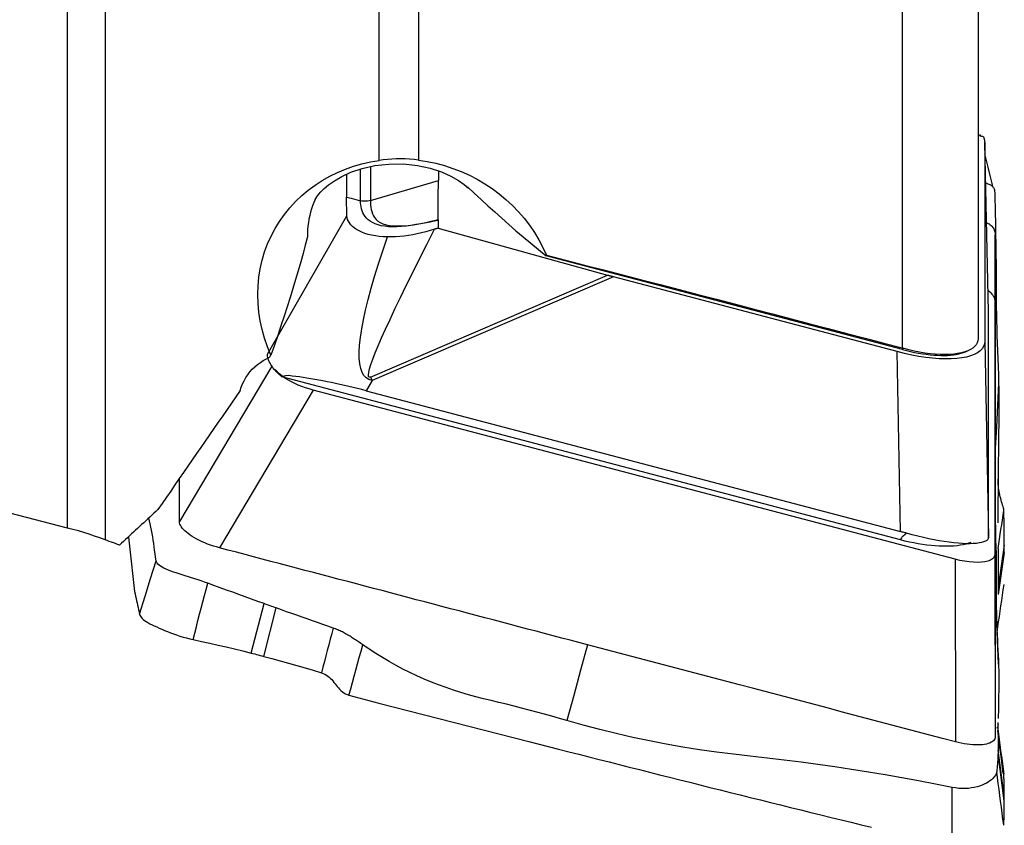
# Model space of a CAD drawing. Extents: x -67 to 81, y -50 to 71.
# Drawn here: x 50 to 65, y -20 to -8 of the extents above; entities that cross this region are included whole.
import ezdxf

# ---------------------------------------------------------------- set-up
doc = ezdxf.new("R2010")
doc.units = 0
doc.header["$MEASUREMENT"] = 0
doc.layers.add('1', color=4, linetype='CONTINUOUS')

msp = doc.modelspace()

# ---------------------------------------------------------------- linework, layer by layer
at = {"layer": '1'}
for p, q in [((50.705963, -15.716578), (50.705963, 1.625241)), ((64.602102, 1.066228), (64.602102, -12.82175)), ((51.281595, 0.99634), (51.281595, -15.897213)), ((55.459289, -10.10566), (55.459289, 0.976989)), ((56.061911, 0.860775), (56.061911, -10.100665)), ((63.440489, 0.27877), (63.440489, -12.969151)), ((64.701939, -9.840737), (64.701939, -12.865745)), ((64.761158, -12.416598), (64.701939, -9.840737)), ((55.328089, -10.202874), (55.328089, -10.719184)), ((54.964593, -10.318532), (54.964593, -10.665405)), ((55.177384, -10.721494), (55.177384, -10.239445)), ((56.364805, -10.267031), (56.364805, -10.411224)), ((53.756139, -13.062804), (54.96967, -10.952135)), ((56.363094, -11.140523), (58.94599, -11.859643)), ((64.859883, -13.002279), (64.862993, -11.242329)), ((63.448015, -12.994632), (58.01052, -11.561383)), ((55.329786, -13.412113), (58.94599, -11.859643)), ((59.035152, -11.883803), (55.352869, -13.464641)), ((63.365464, -13.025214), (59.035152, -11.883803)), ((64.858292, -12.251172), (64.858292, -16.113765)), ((64.858292, -12.251172), (64.862993, -14.471171)), ((64.761158, -15.712452), (64.761158, -12.416598)), ((64.701939, -12.865745), (64.760037, -15.860193)), ((63.41874, -15.77107), (63.365464, -13.025214)), ((63.458878, -12.974384), (63.448015, -12.994632)), ((64.41094, -13.026865), (64.439348, -13.014528)), ((53.823749, -13.245625), (52.415171, -15.618153)), ((63.415705, -15.897859), (53.978663, -13.410385)), ((55.352869, -13.464641), (55.26281, -13.621279)), ((54.453598, -13.611411), (53.024273, -16.018885)), ((64.249191, -16.193395), (54.453598, -13.611411)), ((55.26281, -13.621279), (63.41874, -15.77107)), ((64.627156, -15.939247), (64.632625, -15.939761)), ((65.000903, -15.979558), (64.907855, -16.607566)), ((64.249191, -16.193395), (64.253892, -18.978858)), ((64.858292, -16.113765), (64.862993, -18.899229)), ((65.000902, -16.091273), (64.90577, -16.733346)), ((53.507748, -17.624534), (53.70456, -16.870129)), ((53.700093, -17.675246), (53.892594, -16.937367)), ((65.000902, -19.881297), (64.90577, -19.165059)), ((65.000903, -19.805463), (64.907855, -19.104914))]:
    msp.add_line(p, q, dxfattribs=at)
for points in [[(64.682971, -9.746968, 0), (64.671418, -9.743943, 0), (64.659865, -9.740917, 0), (64.648313, -9.737889, 0), (64.63676, -9.734861, 0), (64.625207, -9.731832, 0), (64.613655, -9.728801, 0), (64.602102, -9.72577, 0)], [(64.639022, -9.735436, 0), (64.637877, -9.730795, 0), (64.636733, -9.726154, 0), (64.635589, -9.721513, 0), (64.634444, -9.716872, 0), (64.6333, -9.712231, 0)], [(64.682971, -9.746968, 0), (64.684911, -9.752087, 0), (64.686747, -9.757187, 0), (64.688479, -9.762269, 0), (64.690107, -9.767331, 0), (64.69163, -9.772374, 0), (64.693048, -9.777398, 0), (64.694362, -9.782401, 0), (64.695571, -9.787384, 0), (64.696676, -9.792346, 0), (64.697675, -9.797287, 0), (64.69857, -9.802206, 0), (64.699359, -9.807103, 0), (64.700043, -9.811978, 0), (64.700622, -9.81683, 0), (64.701096, -9.821659, 0), (64.701465, -9.826464, 0), (64.701728, -9.831246, 0), (64.701886, -9.836004, 0), (64.701939, -9.840737, 0)], [(64.832526, -10.519607, 0), (64.807159, -10.416876, 0), (64.781796, -10.31414, 0), (64.756437, -10.211397, 0), (64.731081, -10.108648, 0), (64.705728, -10.005894, 0)], [(53.809831, -13.07787, 0), (53.757718, -12.949429, 0), (53.713449, -12.819743, 0), (53.677007, -12.688823, 0), (53.64838, -12.556684, 0), (53.627655, -12.423303, 0), (53.615037, -12.288693, 0), (53.610771, -12.153921, 0), (53.614884, -12.02064, 0), (53.627272, -11.889034, 0), (53.647959, -11.759033, 0), (53.676996, -11.630653, 0), (53.714422, -11.504102, 0), (53.759886, -11.380751, 0), (53.812858, -11.261793, 0), (53.873251, -11.14706, 0), (53.941008, -11.036529, 0), (54.016161, -10.930239, 0), (54.098347, -10.828788, 0), (54.18652, -10.733298, 0), (54.280208, -10.644001, 0), (54.379412, -10.560749, 0), (54.484087, -10.483515, 0), (54.594096, -10.412349, 0), (54.708432, -10.347853, 0), (54.826043, -10.290431, 0), (54.946832, -10.239919, 0), (55.070762, -10.196183, 0), (55.1978, -10.159174, 0), (55.327707, -10.128941, 0), (55.459289, -10.10566, 0)], [(54.48709, -10.704551, 0), (54.495153, -10.686496, 0), (54.512066, -10.660479, 0), (54.537193, -10.626486, 0), (54.57288, -10.584566, 0), (54.622707, -10.534889, 0), (54.690076, -10.478269, 0), (54.778416, -10.416171, 0), (54.891379, -10.351226, 0), (55.031746, -10.28747, 0), (55.200539, -10.230305, 0), (55.395449, -10.18629, 0), (55.609379, -10.161786, 0), (55.830653, -10.160916, 0), (56.045521, -10.183823, 0), (56.24207, -10.226633, 0), (56.412847, -10.283055, 0), (56.555202, -10.346512, 0), (56.670226, -10.411713, 0), (56.759739, -10.473587, 0), (56.824668, -10.529621, 0)], [(56.061911, -10.100665, 0), (55.994337, -10.092832, 0), (55.926132, -10.087104, 0), (55.857749, -10.083498, 0), (55.789641, -10.082032, 0), (55.722214, -10.082713, 0), (55.655476, -10.085461, 0), (55.589404, -10.090228, 0), (55.524006, -10.096974, 0), (55.459289, -10.10566, 0)], [(56.061911, -10.100665, 0), (56.19647, -10.12206, 0), (56.329027, -10.15037, 0), (56.459583, -10.185592, 0), (56.588135, -10.227719, 0), (56.714678, -10.276751, 0), (56.838738, -10.33262, 0), (56.959119, -10.394779, 0), (57.075021, -10.46276, 0), (57.186649, -10.536573, 0), (57.294033, -10.616223, 0), (57.397153, -10.701771, 0), (57.495682, -10.79309, 0), (57.588697, -10.889394, 0), (57.675767, -10.990215, 0), (57.756957, -11.095628, 0), (57.832031, -11.205369, 0), (57.900328, -11.318473, 0), (57.961573, -11.434353, 0), (58.015812, -11.552947, 0)], [(55.328089, -10.719184, 0), (55.673661, -10.616531, 0), (56.019233, -10.513878, 0), (56.364805, -10.411224, 0)], [(56.362558, -11.013936, 0), (56.362667, -10.976258, 0), (56.362801, -10.938587, 0), (56.36296, -10.900922, 0), (56.363141, -10.863263, 0), (56.363338, -10.825609, 0), (56.363547, -10.787957, 0), (56.363759, -10.750307, 0), (56.363966, -10.712655, 0), (56.36416, -10.675, 0), (56.364333, -10.637339, 0), (56.364478, -10.599671, 0), (56.364597, -10.561996, 0), (56.364689, -10.524313, 0), (56.364754, -10.486624, 0), (56.364792, -10.448928, 0), (56.364805, -10.411224, 0)], [(56.807202, -10.51166, 0), (56.91276, -10.606938, 0), (57.017145, -10.702197, 0), (57.121409, -10.797454, 0), (57.226312, -10.892721, 0), (57.332293, -10.988006, 0), (57.439825, -11.083347, 0), (57.549416, -11.178887, 0), (57.661199, -11.274561, 0), (57.775256, -11.370269, 0), (57.891669, -11.465909, 0), (58.01052, -11.561383, 0)], [(64.72191, -10.456276, 0), (64.737183, -10.459769, 0), (64.751615, -10.46386, 0), (64.765181, -10.468576, 0), (64.777855, -10.473942, 0), (64.789614, -10.479985, 0), (64.800439, -10.486727, 0), (64.810312, -10.494185, 0), (64.819218, -10.502369, 0), (64.827143, -10.511276, 0), (64.834074, -10.520899, 0), (64.840008, -10.531228, 0), (64.844935, -10.542256, 0), (64.848859, -10.553962, 0), (64.851812, -10.566304, 0), (64.853672, -10.579344, 0), (64.854667, -10.592929, 0)], [(54.964593, -10.665405, 0), (55.035523, -10.684101, 0), (55.106453, -10.702798, 0), (55.177384, -10.721494, 0)], [(54.96967, -10.952135, 0), (54.968202, -10.912378, 0), (54.967016, -10.872165, 0), (54.96609, -10.831527, 0), (54.965405, -10.7905, 0), (54.96494, -10.749115, 0), (54.964676, -10.707405, 0), (54.964593, -10.665405, 0)], [(64.854667, -10.59293, 0), (64.858292, -10.705523, 0), (64.861297, -10.817269, 0), (64.863284, -10.927731, 0), (64.864296, -11.037105, 0), (64.865368, -11.145151, 0), (64.867681, -11.251536, 0), (64.870443, -11.356464, 0), (64.872598, -11.460205, 0), (64.874179, -11.562729, 0), (64.875331, -11.663985, 0), (64.876116, -11.763982, 0), (64.876576, -11.86273, 0), (64.876742, -11.960112, 0), (64.876653, -12.055999, 0), (64.87661, -12.151649, 0), (64.877137, -12.249632, 0), (64.878326, -12.350527, 0), (64.880094, -12.45407, 0), (64.882419, -12.560302, 0), (64.885285, -12.669266, 0), (64.888665, -12.780942, 0), (64.892515, -12.895303, 0), (64.896837, -13.012335, 0), (64.9016, -13.132081, 0), (64.906124, -13.254679, 0), (64.909983, -13.379973, 0), (64.913258, -13.508004, 0)], [(54.487241, -10.703137, 0), (54.466042, -10.750323, 0), (54.446833, -10.798693, 0), (54.429681, -10.84806, 0), (54.414605, -10.898338, 0), (54.401557, -10.949604, 0), (54.390542, -11.001858, 0), (54.381568, -11.0551, 0), (54.374666, -11.109204, 0), (54.369866, -11.16388, 0), (54.367151, -11.218909, 0), (54.366505, -11.274072, 0)], [(55.328089, -10.719184, 0), (55.307032, -10.724529, 0), (55.285562, -10.728207, 0), (55.263834, -10.730214, 0), (55.241999, -10.730549, 0), (55.22021, -10.729209, 0), (55.198621, -10.726191, 0), (55.177384, -10.721494, 0)], [(56.327774, -11.022434, 0), (56.249827, -11.040722, 0), (56.172345, -11.057806, 0), (56.095743, -11.073347, 0), (56.02007, -11.087169, 0), (55.945443, -11.099028, 0), (55.872024, -11.108642, 0), (55.800691, -11.115642, 0), (55.732121, -11.119729, 0), (55.666473, -11.120675, 0), (55.60441, -11.11829, 0), (55.546822, -11.112523, 0), (55.493646, -11.10338, 0), (55.444825, -11.090905, 0), (55.400383, -11.075169, 0), (55.360694, -11.056512, 0), (55.325697, -11.035307, 0), (55.295249, -11.011909, 0), (55.269208, -10.986794, 0), (55.247239, -10.960303, 0), (55.228944, -10.932679, 0), (55.213933, -10.904151, 0), (55.201897, -10.874879, 0), (55.192555, -10.844988, 0), (55.185632, -10.814601, 0), (55.180921, -10.783808, 0), (55.178236, -10.752728, 0), (55.177384, -10.721494, 0)], [(55.328089, -10.719184, 0), (55.328701, -10.754224, 0), (55.330742, -10.788796, 0), (55.334518, -10.822777, 0), (55.340336, -10.856042, 0), (55.348503, -10.888469, 0), (55.35933, -10.919931, 0), (55.373336, -10.950254, 0), (55.391287, -10.979174, 0), (55.413955, -11.006407, 0), (55.442121, -11.031426, 0), (55.476557, -11.053657, 0), (55.517918, -11.072517, 0), (55.566132, -11.087366, 0), (55.621375, -11.097999, 0), (55.683878, -11.10427, 0), (55.752534, -11.106124, 0), (55.825773, -11.103774, 0), (55.903241, -11.097579, 0), (55.98431, -11.087899, 0), (56.067983, -11.075157, 0), (56.15344, -11.059763, 0), (56.24024, -11.042048, 0), (56.327774, -11.022434, 0)], [(55.588078, -11.274917, 0), (55.524764, -11.272243, 0), (55.463172, -11.267123, 0), (55.403666, -11.259439, 0), (55.347068, -11.249211, 0), (55.293886, -11.236502, 0), (55.244125, -11.221326, 0), (55.197916, -11.203762, 0), (55.155405, -11.183894, 0), (55.116839, -11.161878, 0), (55.082867, -11.138293, 0), (55.05349, -11.113431, 0), (55.028594, -11.087515, 0), (55.008072, -11.060769, 0), (54.991934, -11.033501, 0), (54.980217, -11.006147, 0), (54.972836, -10.978987, 0), (54.96967, -10.952135, 0)], [(56.327774, -11.022434, 0), (56.331251, -11.021588, 0), (56.334727, -11.020744, 0), (56.338204, -11.0199, 0), (56.341681, -11.019055, 0), (56.345158, -11.018208, 0), (56.348636, -11.017359, 0), (56.352116, -11.016506, 0), (56.355596, -11.015651, 0), (56.359076, -11.014794, 0), (56.362558, -11.013936, 0)], [(56.362559, -11.014189, 0), (56.359076, -11.015025, 0), (56.355594, -11.015859, 0), (56.352113, -11.01669, 0), (56.348633, -11.017518, 0), (56.345155, -11.018341, 0), (56.341678, -11.019162, 0), (56.338202, -11.01998, 0), (56.334726, -11.020797, 0), (56.33125, -11.021615, 0), (56.327774, -11.022434, 0)], [(56.362558, -11.013936, 0), (56.362558, -11.013972, 0), (56.362558, -11.014008, 0), (56.362558, -11.014044, 0), (56.362558, -11.01408, 0), (56.362558, -11.014117, 0), (56.362558, -11.014153, 0), (56.362559, -11.014189, 0)], [(56.362559, -11.014189, 0), (56.362716, -11.032258, 0), (56.362859, -11.050324, 0), (56.362979, -11.068383, 0), (56.36307, -11.086434, 0), (56.363124, -11.104476, 0), (56.363135, -11.122507, 0), (56.363094, -11.140523, 0)], [(64.738685, -11.057569, 0), (64.755281, -11.066952, 0), (64.770798, -11.077021, 0), (64.785202, -11.087756, 0), (64.798457, -11.099135, 0), (64.810532, -11.111137, 0), (64.821406, -11.123732, 0), (64.83106, -11.136892, 0), (64.839475, -11.150588, 0), (64.846631, -11.164789, 0), (64.852511, -11.179468, 0), (64.857094, -11.194595, 0), (64.860371, -11.210138, 0), (64.862335, -11.226061, 0), (64.863, -11.242328, 0)], [(55.329786, -13.412113, 0), (55.31076, -13.414973, 0), (55.299732, -13.403791, 0), (55.296719, -13.378583, 0), (55.301724, -13.339385, 0), (55.314741, -13.286254, 0), (55.335751, -13.219266, 0), (55.364723, -13.138519, 0), (55.401616, -13.044129, 0), (55.446377, -12.936232, 0), (55.498939, -12.814984, 0), (55.559229, -12.68056, 0), (55.627158, -12.533155, 0), (55.702629, -12.372981, 0), (55.785533, -12.200269, 0), (55.875749, -12.01527, 0), (55.973148, -11.818249, 0), (56.077589, -11.609492, 0), (56.188921, -11.389301, 0), (56.306983, -11.157992, 0)], [(56.306983, -11.157992, 0), (56.24045, -11.177743, 0), (56.173993, -11.195926, 0), (56.107618, -11.212469, 0), (56.041333, -11.227302, 0), (55.975144, -11.240352, 0), (55.909023, -11.251547, 0), (55.84295, -11.260777, 0), (55.777355, -11.26787, 0), (55.712779, -11.272663, 0), (55.649647, -11.275045, 0), (55.588078, -11.274917, 0)], [(56.363094, -11.140523, 0), (56.355084, -11.143039, 0), (56.347072, -11.145547, 0), (56.339058, -11.14805, 0), (56.331043, -11.150545, 0), (56.323025, -11.153034, 0), (56.315005, -11.155517, 0), (56.306983, -11.157992, 0)], [(64.863, -11.242328, 0), (64.863006, -11.354766, 0), (64.862981, -11.467213, 0), (64.862973, -11.579655, 0), (64.862978, -11.692094, 0), (64.862989, -11.804532, 0), (64.862998, -11.91697, 0), (64.863004, -12.029409, 0), (64.863007, -12.141849, 0), (64.863006, -12.254289, 0), (64.863004, -12.36673, 0), (64.863001, -12.479171, 0), (64.862997, -12.591612, 0), (64.862994, -12.704054, 0), (64.862991, -12.816495, 0), (64.86299, -12.928935, 0), (64.862989, -13.041376, 0), (64.862989, -13.153816, 0), (64.862989, -13.266256, 0), (64.86299, -13.378697, 0), (64.86299, -13.491137, 0), (64.862991, -13.603577, 0), (64.862992, -13.716017, 0), (64.862993, -13.828457, 0), (64.862993, -13.940898, 0), (64.862993, -14.053338, 0), (64.862993, -14.165778, 0), (64.862993, -14.278219, 0), (64.862993, -14.390659, 0), (64.862993, -14.503099, 0)], [(50.705963, -15.716578, 0), (49.826948, -15.489286, 0), (48.947676, -15.261284, 0), (48.068189, -15.032581, 0), (47.188526, -14.803189, 0), (46.308728, -14.573116, 0), (45.428836, -14.342375, 0), (44.548889, -14.110976, 0), (43.668929, -13.878929, 0), (42.788995, -13.646245, 0), (41.909128, -13.412935, 0), (41.029369, -13.179009, 0), (40.149757, -12.944478, 0), (39.270333, -12.709353, 0), (38.391138, -12.473644, 0), (37.512211, -12.237363, 0), (36.633594, -12.000521, 0), (35.755326, -11.763127, 0), (34.877448, -11.525194, 0), (34, -11.286731, 0)], [(54.366505, -11.274072, 0), (54.334483, -11.399052, 0), (54.300322, -11.526771, 0), (54.264214, -11.656983, 0), (54.226327, -11.789472, 0), (54.186723, -11.924161, 0), (54.145435, -12.061004, 0), (54.102497, -12.199959, 0), (54.057908, -12.341029, 0), (54.011649, -12.484237, 0), (53.963701, -12.629607, 0), (53.914058, -12.777105, 0), (53.862754, -12.926581, 0), (53.809831, -13.07787, 0)], [(55.352869, -13.464641, 0), (55.305225, -13.451448, 0), (55.264153, -13.426434, 0), (55.229703, -13.38963, 0), (55.201915, -13.341079, 0), (55.180823, -13.280839, 0), (55.166452, -13.208982, 0), (55.158819, -13.125593, 0), (55.157933, -13.030772, 0), (55.163796, -12.924632, 0), (55.176399, -12.807298, 0), (55.195729, -12.678911, 0), (55.221761, -12.539624, 0), (55.254466, -12.389602, 0), (55.293804, -12.229024, 0), (55.339728, -12.058082, 0), (55.392184, -11.876979, 0), (55.451109, -11.68593, 0), (55.516433, -11.485163, 0), (55.588078, -11.274917, 0)], [(58.015812, -11.552947, 0), (58.015058, -11.554153, 0), (58.014302, -11.555358, 0), (58.013547, -11.556563, 0), (58.012791, -11.557768, 0), (58.012034, -11.558973, 0), (58.011277, -11.560178, 0), (58.01052, -11.561383, 0)], [(58.015812, -11.552947, 0), (58.306455, -11.628003, 0), (58.596534, -11.703002, 0), (58.886048, -11.777945, 0), (59.174996, -11.852832, 0), (59.463376, -11.927662, 0), (59.751188, -12.002435, 0), (60.03843, -12.07715, 0), (60.325101, -12.151808, 0), (60.6112, -12.226408, 0), (60.896726, -12.300949, 0), (61.181678, -12.375432, 0), (61.466055, -12.449856, 0), (61.749855, -12.524221, 0), (62.033078, -12.598527, 0), (62.315722, -12.672772, 0), (62.597786, -12.746958, 0), (62.879269, -12.821083, 0), (63.160171, -12.895148, 0), (63.440489, -12.969151, 0)], [(59.035152, -11.883803, 0), (59.030439, -11.882559, 0), (59.025728, -11.881311, 0), (59.021019, -11.880061, 0), (59.016311, -11.878808, 0), (59.011607, -11.877551, 0), (59.006904, -11.876291, 0), (59.002203, -11.875029, 0), (58.997505, -11.873763, 0), (58.992809, -11.872494, 0), (58.988116, -11.871223, 0), (58.983425, -11.869948, 0), (58.978737, -11.86867, 0), (58.974051, -11.867389, 0), (58.969367, -11.866106, 0), (58.964687, -11.864819, 0), (58.960008, -11.863529, 0), (58.955333, -11.862237, 0), (58.95066, -11.860941, 0), (58.94599, -11.859643, 0)], [(64.754515, -12.089743, 0), (64.775809, -12.108764, 0), (64.794833, -12.127712, 0), (64.81149, -12.146507, 0), (64.825681, -12.16504, 0), (64.837351, -12.183212, 0), (64.846473, -12.200967, 0), (64.853022, -12.21825, 0), (64.85697, -12.235004, 0), (64.858292, -12.251172, 0)], [(64.701939, -12.865745, 0), (64.697436, -12.907498, 0), (64.683955, -12.946436, 0), (64.661584, -12.982308, 0), (64.630464, -13.014885, 0), (64.590795, -13.04396, 0), (64.542832, -13.069346, 0), (64.486879, -13.09088, 0), (64.423297, -13.108425, 0), (64.35249, -13.121869, 0), (64.274913, -13.131126, 0), (64.19106, -13.136136, 0), (64.10147, -13.136867, 0), (64.006715, -13.133315, 0), (63.9074, -13.125503, 0), (63.804162, -13.11348, 0), (63.69766, -13.097324, 0), (63.588576, -13.077137, 0), (63.477607, -13.053049, 0), (63.365464, -13.025214, 0)], [(64.602067, -12.825294, 0), (64.598152, -12.858479, 0), (64.587819, -12.889662, 0), (64.571119, -12.918874, 0), (64.548016, -12.946071, 0), (64.518811, -12.970932, 0), (64.483854, -12.993176, 0), (64.443258, -13.012811, 0), (64.397023, -13.029816, 0), (64.345413, -13.044038, 0), (64.289048, -13.055312, 0), (64.228459, -13.063543, 0), (64.163642, -13.068733, 0), (64.094745, -13.070821, 0), (64.022458, -13.069749, 0), (63.94768, -13.065523, 0), (63.870473, -13.058154, 0), (63.790749, -13.047587, 0), (63.709112, -13.033856, 0), (63.626369, -13.017047, 0), (63.542946, -12.997231, 0), (63.458878, -12.974384, 0)], [(64.602102, -12.82175, 0), (64.602102, -12.822254, 0), (64.6021, -12.822759, 0), (64.602096, -12.823264, 0), (64.602091, -12.823771, 0), (64.602084, -12.824278, 0), (64.602076, -12.824785, 0), (64.602067, -12.825294, 0)], [(53.978663, -13.410385, 0), (53.956422, -13.391086, 0), (53.935265, -13.371802, 0), (53.915212, -13.352548, 0), (53.896281, -13.333343, 0), (53.878489, -13.314205, 0), (53.861852, -13.29515, 0), (53.846386, -13.276196, 0), (53.832105, -13.257361, 0), (53.819021, -13.238662, 0), (53.807147, -13.220115, 0), (53.796494, -13.201738, 0), (53.787071, -13.183547, 0), (53.778887, -13.16556, 0), (53.77195, -13.147792, 0), (53.766265, -13.130259, 0), (53.761838, -13.112979, 0), (53.758673, -13.095965, 0), (53.756773, -13.079235, 0), (53.756139, -13.062804, 0)], [(63.458878, -12.974384, 0), (63.456254, -12.973628, 0), (63.453629, -12.972875, 0), (63.451003, -12.972124, 0), (63.448376, -12.971377, 0), (63.445748, -12.970632, 0), (63.443119, -12.96989, 0), (63.440489, -12.969151, 0)], [(63.448015, -12.994632, 0), (63.509482, -13.010159, 0), (63.570759, -13.024291, 0), (63.631656, -13.036983, 0), (63.691986, -13.048196, 0), (63.751562, -13.057896, 0), (63.810199, -13.066051, 0), (63.867717, -13.072638, 0), (63.923937, -13.077636, 0), (63.978687, -13.081029, 0), (64.031796, -13.082807, 0), (64.0831, -13.082964, 0), (64.132442, -13.081501, 0), (64.179668, -13.07842, 0), (64.224632, -13.073733, 0), (64.267196, -13.067453, 0), (64.307227, -13.0596, 0), (64.344603, -13.050198, 0), (64.379208, -13.039276, 0), (64.410934, -13.026868, 0)], [(53.339826, -13.617471, 0), (53.35684, -13.566259, 0), (53.377201, -13.51647, 0), (53.400924, -13.468114, 0), (53.42793, -13.421382, 0), (53.457918, -13.376786, 0), (53.490726, -13.334468, 0), (53.526244, -13.294507, 0), (53.564538, -13.256815, 0), (53.605413, -13.221568, 0), (53.648617, -13.18899, 0), (53.693777, -13.159305, 0), (53.740771, -13.13253, 0), (53.789574, -13.108632, 0)], [(53.789574, -13.108632, 0), (53.793625, -13.102481, 0), (53.797676, -13.09633, 0), (53.801728, -13.090177, 0), (53.805779, -13.084024, 0), (53.809831, -13.07787, 0)], [(54.453598, -13.611411, 0), (54.39544, -13.594977, 0), (54.337885, -13.576524, 0), (54.281423, -13.556225, 0), (54.226545, -13.534252, 0), (54.173732, -13.510779, 0), (54.123443, -13.486023, 0), (54.076135, -13.460223, 0), (54.032265, -13.433619, 0), (53.99227, -13.406451, 0), (53.956477, -13.378957, 0), (53.925179, -13.351384, 0), (53.898671, -13.323977, 0), (53.877249, -13.297011, 0)], [(55.26281, -13.621279, 0), (55.196091, -13.603947, 0), (55.129482, -13.587147, 0), (55.062981, -13.570869, 0), (54.996587, -13.555102, 0), (54.930297, -13.539836, 0), (54.864055, -13.525053, 0), (54.797925, -13.510768, 0), (54.732274, -13.497061, 0), (54.667547, -13.484017, 0), (54.60387, -13.471652, 0), (54.54122, -13.459953, 0), (54.479585, -13.44891, 0), (54.41896, -13.438521, 0), (54.359311, -13.42878, 0), (54.300805, -13.419716, 0), (54.243805, -13.411384, 0), (54.188463, -13.403821, 0), (54.134768, -13.396971, 0), (54.082558, -13.391627, 0), (54.030408, -13.394718, 0), (53.978663, -13.410385, 0)], [(55.329786, -13.412113, 0), (55.331004, -13.414894, 0), (55.332221, -13.417673, 0), (55.333439, -13.42045, 0), (55.334656, -13.423225, 0), (55.335872, -13.425999, 0), (55.337088, -13.428771, 0), (55.338305, -13.431542, 0), (55.33952, -13.43431, 0), (55.340736, -13.437077, 0), (55.341951, -13.439842, 0), (55.343165, -13.442605, 0), (55.34438, -13.445366, 0), (55.345594, -13.448126, 0), (55.346807, -13.450883, 0), (55.348021, -13.453639, 0), (55.349233, -13.456393, 0), (55.350446, -13.459144, 0), (55.351658, -13.461894, 0), (55.352869, -13.464641, 0)], [(64.913258, -13.508004, 0), (64.896503, -13.839702, 0), (64.879748, -14.171401, 0), (64.862993, -14.503099, 0)], [(64.913258, -13.508004, 0), (64.914938, -13.59275, 0), (64.916202, -13.676895, 0), (64.916928, -13.760212, 0), (64.917235, -13.84277, 0), (64.917151, -13.924506, 0), (64.916718, -14.00541, 0), (64.915987, -14.085449, 0), (64.914999, -14.164514, 0), (64.913852, -14.243041, 0), (64.912745, -14.322896, 0), (64.911831, -14.406123, 0), (64.911044, -14.49256, 0), (64.91033, -14.582136, 0), (64.909644, -14.674797, 0), (64.908947, -14.770495, 0), (64.908209, -14.869174, 0), (64.90741, -14.970756, 0), (64.906541, -15.075178, 0), (64.905609, -15.182364, 0), (64.904627, -15.292129, 0), (64.903633, -15.404456, 0), (64.902702, -15.519566, 0), (64.901829, -15.636474, 0)], [(53.339826, -13.617471, 0), (53.273258, -13.714697, 0), (53.206736, -13.811752, 0), (53.14026, -13.908634, 0), (53.07383, -14.005342, 0), (53.007447, -14.101876, 0), (52.941112, -14.198235, 0), (52.874826, -14.294418, 0), (52.808588, -14.390425, 0), (52.7424, -14.486253, 0), (52.676262, -14.581904, 0), (52.610174, -14.677376, 0), (52.544137, -14.772667, 0), (52.478152, -14.867778, 0), (52.412219, -14.962707, 0), (52.346339, -15.057454, 0), (52.280512, -15.152018, 0), (52.214739, -15.246398, 0), (52.149021, -15.340593, 0), (52.083357, -15.434603, 0)], [(64.863, -14.471173, 0), (64.863006, -14.54752, 0), (64.862981, -14.62386, 0), (64.862973, -14.700203, 0), (64.862978, -14.77655, 0), (64.862989, -14.852899, 0), (64.862998, -14.929247, 0), (64.863004, -15.005595, 0), (64.863007, -15.081941, 0), (64.863006, -15.158287, 0), (64.863004, -15.234632, 0), (64.863001, -15.310977, 0), (64.862997, -15.387322, 0), (64.862994, -15.463667, 0), (64.862991, -15.540012, 0), (64.86299, -15.616357, 0), (64.862989, -15.692703, 0), (64.862989, -15.769049, 0), (64.862989, -15.845395, 0), (64.86299, -15.921741, 0), (64.86299, -15.998087, 0), (64.862991, -16.074433, 0), (64.862992, -16.150779, 0), (64.862993, -16.227125, 0), (64.862993, -16.303471, 0), (64.862993, -16.379817, 0), (64.862993, -16.456162, 0), (64.862993, -16.532508, 0), (64.862993, -16.608854, 0), (64.862993, -16.6852, 0)], [(64.875413, -16.091122, 0), (64.871092, -15.805347, 0), (64.867687, -15.525625, 0), (64.865199, -15.251956, 0), (64.863628, -14.98434, 0), (64.862973, -14.722777, 0)], [(52.415165, -15.618152, 0), (52.41517, -15.579127, 0), (52.415158, -15.540097, 0), (52.415172, -15.501075, 0), (52.415184, -15.462051, 0), (52.41519, -15.423027, 0), (52.415192, -15.384001, 0), (52.41519, -15.344974, 0), (52.415186, -15.305947, 0), (52.41518, -15.266919, 0), (52.415175, -15.227891, 0), (52.415169, -15.188863, 0), (52.415165, -15.149836, 0), (52.415162, -15.110809, 0), (52.41516, -15.071782, 0), (52.415158, -15.032755, 0), (52.415158, -14.993728, 0), (52.415158, -14.954702, 0)], [(64.993153, -15.44966, 0), (64.991315, -15.431477, 0), (64.987158, -15.411502, 0), (64.981089, -15.389797, 0), (64.97415, -15.366808, 0), (64.966855, -15.342675, 0), (64.959601, -15.317655, 0), (64.952563, -15.29198, 0), (64.945852, -15.265821, 0), (64.939528, -15.239314, 0), (64.933605, -15.212589, 0), (64.928098, -15.185772, 0), (64.923024, -15.158975, 0), (64.918404, -15.132308, 0), (64.914306, -15.10595, 0), (64.910845, -15.080148, 0), (64.908136, -15.055164, 0), (64.906286, -15.03133, 0), (64.905286, -15.009198, 0), (64.904933, -14.989199, 0), (64.904791, -14.971678, 0)], [(52.083357, -15.434603, 0), (52.05261, -15.463431, 0), (52.021871, -15.492237, 0), (51.991141, -15.521022, 0), (51.96042, -15.549786, 0), (51.929707, -15.578529, 0), (51.899004, -15.60725, 0), (51.868309, -15.635949, 0), (51.837623, -15.664627, 0), (51.806947, -15.693284, 0), (51.776279, -15.721919, 0), (51.74562, -15.750533, 0), (51.71497, -15.779125, 0), (51.684329, -15.807696, 0), (51.653697, -15.836245, 0), (51.623075, -15.864773, 0), (51.592461, -15.893279, 0), (51.561857, -15.921763, 0), (51.531261, -15.950226, 0), (51.500675, -15.978666, 0)], [(64.907131, -16.03025, 0), (64.917883, -15.957678, 0), (64.928636, -15.885106, 0), (64.939388, -15.812534, 0), (64.950141, -15.739962, 0), (64.960894, -15.66739, 0), (64.971646, -15.594818, 0), (64.982399, -15.522246, 0), (64.993151, -15.449674, 0)], [(65.000903, -15.97956, 0), (65.000574, -15.904746, 0), (64.999985, -15.829637, 0), (64.999136, -15.754232, 0), (64.998028, -15.678533, 0), (64.996661, -15.602537, 0), (64.995036, -15.526247, 0), (64.993153, -15.44966, 0)], [(52.058393, -16.217252, 0), (52.050921, -16.162621, 0), (52.043453, -16.108413, 0), (52.035994, -16.055023, 0), (52.028591, -16.002538, 0), (52.021306, -15.950855, 0), (52.013899, -15.899869, 0), (52.005727, -15.849461, 0), (51.996403, -15.799529, 0), (51.986266, -15.750158, 0), (51.975865, -15.701494, 0), (51.965392, -15.653584, 0), (51.95481, -15.606412, 0), (51.944076, -15.559961, 0)], [(53.024273, -16.018887, 0), (52.978755, -16.006215, 0), (52.933492, -15.992274, 0), (52.888741, -15.977134, 0), (52.844748, -15.960884, 0), (52.801756, -15.943619, 0), (52.760006, -15.925435, 0), (52.719737, -15.906428, 0), (52.68117, -15.886705, 0), (52.644515, -15.866379, 0), (52.609979, -15.845565, 0), (52.577772, -15.824376, 0), (52.548071, -15.80293, 0), (52.521026, -15.781348, 0), (52.496788, -15.759752, 0), (52.475504, -15.738263, 0), (52.457299, -15.717001, 0), (52.442255, -15.696082, 0), (52.430452, -15.675624, 0), (52.42197, -15.655742, 0), (52.416872, -15.63655, 0), (52.415165, -15.618152, 0)], [(64.901979, -15.50037, 0), (64.901941, -15.519813, 0), (64.901908, -15.539256, 0), (64.90188, -15.558699, 0), (64.901859, -15.578142, 0), (64.901843, -15.597585, 0), (64.901833, -15.617029, 0), (64.901829, -15.636472, 0)], [(51.281595, -15.897213, 0), (51.200581, -15.867773, 0), (51.119159, -15.839553, 0), (51.037329, -15.812547, 0), (50.955092, -15.786752, 0), (50.872452, -15.762161, 0), (50.789408, -15.738772, 0), (50.705963, -15.716578, 0)], [(63.50983, -15.795553, 0), (63.496881, -15.792015, 0), (63.483911, -15.78849, 0), (63.47092, -15.784979, 0), (63.457907, -15.781481, 0), (63.444873, -15.777997, 0), (63.431817, -15.774527, 0), (63.41874, -15.77107, 0)], [(64.760037, -15.860193, 0), (64.760309, -15.84474, 0), (64.760546, -15.827513, 0), (64.760746, -15.808446, 0), (64.760909, -15.787473, 0), (64.761033, -15.764527, 0), (64.761116, -15.739543, 0), (64.761158, -15.712452, 0)], [(51.500675, -15.978666, 0), (51.469377, -15.967032, 0), (51.438078, -15.955397, 0), (51.406781, -15.943761, 0), (51.375484, -15.932125, 0), (51.344187, -15.920488, 0), (51.312891, -15.908851, 0), (51.281595, -15.897213, 0)], [(51.637989, -15.854068, 0), (51.642519, -15.900211, 0), (51.64712, -15.946373, 0), (51.65179, -15.992553, 0), (51.656531, -16.038752, 0), (51.661342, -16.08497, 0), (51.666223, -16.131206, 0), (51.671174, -16.17746, 0), (51.676196, -16.223733, 0), (51.681288, -16.270025, 0), (51.68645, -16.316335, 0), (51.691683, -16.362664, 0), (51.696986, -16.409011, 0), (51.70236, -16.455376, 0), (51.707804, -16.50176, 0), (51.713318, -16.548162, 0), (51.718901, -16.594604, 0), (51.724611, -16.640586, 0), (51.730743, -16.68358, 0), (51.737354, -16.72304, 0), (51.744421, -16.759079, 0), (51.75179, -16.792969, 0), (51.759213, -16.826828, 0), (51.766687, -16.8607, 0), (51.774209, -16.894585, 0), (51.781782, -16.928483, 0), (51.789404, -16.962394, 0), (51.797075, -16.996319, 0), (51.804797, -17.030256, 0)], [(63.50983, -15.795553, 0), (63.50522, -15.79943, 0), (63.500611, -15.803306, 0), (63.496002, -15.807182, 0), (63.491392, -15.811059, 0), (63.486783, -15.814935, 0), (63.482173, -15.818811, 0), (63.477564, -15.822688, 0), (63.472954, -15.826564, 0), (63.468345, -15.83044, 0), (63.463735, -15.834317, 0), (63.459126, -15.838193, 0), (63.454516, -15.84207, 0), (63.449907, -15.845946, 0), (63.445297, -15.849822, 0), (63.440692, -15.853681, 0), (63.43578, -15.858802, 0), (63.429929, -15.867906, 0), (63.423197, -15.88101, 0), (63.415705, -15.897859, 0)], [(64.492384, -15.936162, 0), (64.456385, -15.949465, 0), (64.417129, -15.961206, 0), (64.37471, -15.971335, 0), (64.329462, -15.97978, 0), (64.281712, -15.986473, 0), (64.231561, -15.991413, 0), (64.178984, -15.994607, 0), (64.123975, -15.996051, 0), (64.066502, -15.99573, 0), (64.006958, -15.993632, 0), (63.946004, -15.989786, 0), (63.883694, -15.984223, 0), (63.820026, -15.976955, 0), (63.754997, -15.967965, 0), (63.688617, -15.957237, 0), (63.621052, -15.944783, 0), (63.553003, -15.930728, 0), (63.484554, -15.915086, 0), (63.415705, -15.897859, 0)], [(64.760037, -15.860193, 0), (64.756742, -15.876882, 0), (64.74761, -15.892138, 0), (64.732741, -15.905944, 0), (64.712174, -15.918272, 0), (64.685835, -15.929067, 0), (64.653951, -15.938175, 0), (64.616983, -15.945461, 0), (64.575036, -15.950899, 0), (64.528149, -15.954453, 0), (64.476287, -15.956063, 0), (64.419963, -15.955687, 0), (64.359773, -15.953294, 0), (64.295965, -15.948893, 0), (64.22857, -15.942465, 0), (64.157621, -15.933978, 0), (64.083469, -15.92343, 0), (64.006864, -15.910903, 0), (63.928392, -15.896466, 0), (63.847983, -15.880107, 0), (63.765636, -15.8618, 0), (63.681511, -15.841548, 0), (63.596099, -15.819436, 0), (63.50983, -15.795553, 0)], [(58.639082, -17.498872, 0), (58.508505, -17.464453, 0), (58.377928, -17.430035, 0), (58.247351, -17.395617, 0), (58.116774, -17.361198, 0), (57.986197, -17.32678, 0), (57.85562, -17.292362, 0), (57.725043, -17.257943, 0), (57.594467, -17.223525, 0), (57.46389, -17.189107, 0), (57.333313, -17.154688, 0), (57.202736, -17.12027, 0), (57.072159, -17.085851, 0), (56.941582, -17.051433, 0), (56.811005, -17.017014, 0), (56.680428, -16.982596, 0), (56.549851, -16.948177, 0), (56.419274, -16.913759, 0), (56.288697, -16.87934, 0), (56.15812, -16.844922, 0), (56.027543, -16.810504, 0), (55.896966, -16.776086, 0), (55.766389, -16.741668, 0), (55.635812, -16.70725, 0), (55.505235, -16.672833, 0), (55.374658, -16.638416, 0), (55.244081, -16.603998, 0), (55.113504, -16.569581, 0), (54.982927, -16.535164, 0), (54.85235, -16.500746, 0), (54.721773, -16.466328, 0), (54.591196, -16.43191, 0), (54.460619, -16.397491, 0), (54.330042, -16.363072, 0), (54.199465, -16.328652, 0), (54.068888, -16.294231, 0), (53.938311, -16.25981, 0), (53.807735, -16.225389, 0), (53.677158, -16.190968, 0), (53.546581, -16.15655, 0), (53.416004, -16.122135, 0), (53.285427, -16.087723, 0), (53.15485, -16.053307, 0), (53.024273, -16.018887, 0)], [(64.875107, -16.05809, 0), (64.875872, -16.152119, 0), (64.876384, -16.247047, 0), (64.876669, -16.342897, 0), (64.876742, -16.439769, 0), (64.87664, -16.53768, 0), (64.876602, -16.635635, 0), (64.876979, -16.731969, 0), (64.877862, -16.826166, 0), (64.879188, -16.918402, 0), (64.880932, -17.008683, 0), (64.883085, -17.09693, 0), (64.885635, -17.183111, 0), (64.888563, -17.26721, 0), (64.891842, -17.349221, 0), (64.895461, -17.429127, 0), (64.899459, -17.506887, 0), (64.90356, -17.582382, 0), (64.907257, -17.655562, 0), (64.910469, -17.726549, 0), (64.913258, -17.795239, 0)], [(64.907129, -16.03026, 0), (64.907792, -16.082693, 0), (64.908387, -16.135075, 0), (64.908854, -16.187384, 0), (64.909179, -16.239754, 0), (64.909371, -16.292222, 0), (64.909442, -16.344723, 0), (64.909389, -16.397232, 0), (64.909195, -16.449765, 0), (64.908848, -16.502337, 0), (64.908381, -16.554943, 0), (64.907855, -16.607566, 0)], [(65.000902, -16.091271, 0), (65.000939, -16.075514, 0), (65.000964, -16.05969, 0), (65.000977, -16.043798, 0), (65.000977, -16.027838, 0), (65.000965, -16.011811, 0), (65.00094, -15.995716, 0), (65.000904, -15.979554, 0)], [(51.804797, -17.030255, 0), (51.88933, -16.759252, 0), (51.973863, -16.488248, 0), (52.058395, -16.217245, 0)], [(52.846117, -16.558618, 0), (52.796993, -16.541138, 0), (52.747729, -16.524036, 0), (52.69831, -16.507529, 0), (52.648975, -16.491511, 0), (52.599949, -16.475901, 0), (52.551408, -16.4607, 0), (52.503556, -16.445859, 0), (52.456633, -16.431278, 0), (52.410888, -16.416866, 0), (52.366618, -16.402588, 0), (52.324125, -16.388419, 0), (52.283716, -16.374301, 0), (52.245706, -16.360042, 0), (52.210396, -16.345586, 0), (52.178094, -16.330946, 0), (52.149122, -16.316021, 0), (52.123786, -16.300698, 0), (52.102345, -16.284891, 0), (52.084988, -16.268604, 0), (52.071846, -16.251864, 0), (52.062944, -16.23473, 0), (52.058393, -16.217252, 0)], [(64.858292, -16.113765, 0), (64.853815, -16.141583, 0), (64.840531, -16.166616, 0), (64.818667, -16.188532, 0), (64.788458, -16.207005, 0), (64.750363, -16.221786, 0), (64.704994, -16.232671, 0), (64.652971, -16.239463, 0), (64.595034, -16.242067, 0), (64.532045, -16.240475, 0), (64.464891, -16.234686, 0), (64.39477, -16.224807, 0), (64.322613, -16.210997, 0), (64.249191, -16.193395, 0)], [(52.62154, -17.419448, 0), (52.646869, -17.322362, 0), (52.672072, -17.225756, 0), (52.697162, -17.129579, 0), (52.722155, -17.03378, 0), (52.747062, -16.938306, 0), (52.771899, -16.843105, 0), (52.796678, -16.748124, 0), (52.821413, -16.653312, 0), (52.846118, -16.558615, 0)], [(53.70456, -16.87013, 0), (53.609148, -16.835804, 0), (53.513741, -16.801439, 0), (53.418344, -16.767, 0), (53.322959, -16.732458, 0), (53.227584, -16.697819, 0), (53.132214, -16.663098, 0), (53.036847, -16.628309, 0), (52.941482, -16.593475, 0), (52.846117, -16.558618, 0)], [(64.993152, -16.577634, 0), (64.98091, -16.660265, 0), (64.968727, -16.742486, 0), (64.956599, -16.824342, 0), (64.944519, -16.905876, 0), (64.932479, -16.987134, 0), (64.920474, -17.068159, 0), (64.908497, -17.148997, 0), (64.896541, -17.229692, 0), (64.8846, -17.310288, 0)], [(64.907855, -16.607566, 0), (64.907646, -16.623278, 0), (64.907431, -16.638991, 0), (64.907202, -16.654707, 0), (64.906954, -16.670427, 0), (64.906681, -16.686151, 0), (64.906388, -16.70188, 0), (64.906082, -16.717612, 0), (64.90577, -16.733345, 0)], [(64.862993, -16.6852, 0), (64.862993, -16.736689, 0), (64.862993, -16.788178, 0), (64.862993, -16.839667, 0), (64.862993, -16.891156, 0), (64.862993, -16.942645, 0), (64.862993, -16.994134, 0), (64.862993, -17.045623, 0), (64.862993, -17.097112, 0), (64.862992, -17.148601, 0), (64.862992, -17.20009, 0), (64.862992, -17.251579, 0), (64.862991, -17.303068, 0), (64.862991, -17.354557, 0), (64.86299, -17.406046, 0), (64.862989, -17.457534, 0), (64.862989, -17.509023, 0), (64.862989, -17.560512, 0), (64.862989, -17.612001, 0), (64.862989, -17.66349, 0), (64.862989, -17.71498, 0), (64.86299, -17.766469, 0), (64.862991, -17.817958, 0), (64.862992, -17.869448, 0), (64.862994, -17.920937, 0), (64.862997, -17.972427, 0), (64.862999, -18.023917, 0), (64.863002, -18.075406, 0), (64.863004, -18.126896, 0), (64.863006, -18.178385, 0), (64.863007, -18.229875, 0), (64.863007, -18.281364, 0), (64.863006, -18.332852, 0), (64.863003, -18.384341, 0), (64.862999, -18.435829, 0), (64.862993, -18.487316, 0), (64.862985, -18.538803, 0), (64.862978, -18.59029, 0), (64.862973, -18.641778, 0), (64.862974, -18.693267, 0), (64.862981, -18.744758, 0), (64.862998, -18.796252, 0), (64.863003, -18.847742, 0), (64.863, -18.89923, 0)], [(64.913258, -17.795239, 0), (64.896503, -17.425226, 0), (64.879748, -17.055213, 0), (64.862993, -16.6852, 0)], [(53.892594, -16.937367, 0), (53.869088, -16.928982, 0), (53.845583, -16.920594, 0), (53.822078, -16.912201, 0), (53.798573, -16.903801, 0), (53.775069, -16.895392, 0), (53.751566, -16.886975, 0), (53.728063, -16.878554, 0), (53.70456, -16.87013, 0)], [(54.759362, -17.243177, 0), (54.68059, -17.215507, 0), (54.601791, -17.187889, 0), (54.522949, -17.160344, 0), (54.444122, -17.132709, 0), (54.365327, -17.104941, 0), (54.286537, -17.077119, 0), (54.207741, -17.049272, 0), (54.128945, -17.021379, 0), (54.050156, -16.993421, 0), (53.971373, -16.965408, 0), (53.892594, -16.937367, 0)], [(51.804794, -17.030264, 0), (51.809883, -17.046087, 0), (51.818167, -17.062573, 0), (51.829655, -17.079337, 0), (51.844325, -17.096069, 0), (51.862151, -17.112643, 0), (51.883068, -17.128997, 0), (51.906986, -17.145133, 0), (51.933797, -17.161127, 0), (51.963367, -17.17709, 0), (51.995536, -17.193155, 0), (52.030099, -17.209457, 0), (52.066863, -17.226132, 0), (52.10565, -17.243275, 0), (52.146286, -17.260831, 0), (52.188601, -17.278688, 0), (52.232436, -17.296697, 0), (52.277658, -17.314639, 0), (52.324142, -17.332278, 0), (52.371761, -17.349379, 0), (52.420378, -17.365717, 0), (52.469848, -17.381063, 0), (52.520001, -17.39521, 0), (52.570638, -17.408036, 0), (52.621538, -17.419458, 0)], [(54.759359, -17.243189, 0), (54.737114, -17.328458, 0), (54.714869, -17.413726, 0), (54.692624, -17.498995, 0), (54.670379, -17.584264, 0), (54.648133, -17.669532, 0), (54.625888, -17.754801, 0), (54.603643, -17.840069, 0), (54.581398, -17.925338, 0)], [(55.211638, -17.498976, 0), (55.195704, -17.487893, 0), (55.179706, -17.476813, 0), (55.163656, -17.465759, 0), (55.14756, -17.454746, 0), (55.131419, -17.443787, 0), (55.11523, -17.432895, 0), (55.098991, -17.422081, 0), (55.082699, -17.411357, 0), (55.066353, -17.400738, 0), (55.049952, -17.390237, 0), (55.033493, -17.379868, 0), (55.016979, -17.369649, 0), (55.00041, -17.359594, 0), (54.983786, -17.349722, 0), (54.967108, -17.340047, 0), (54.950373, -17.330583, 0), (54.933576, -17.321343, 0), (54.916713, -17.312341, 0), (54.899771, -17.303584, 0), (54.882736, -17.29508, 0), (54.865593, -17.286838, 0), (54.848324, -17.278862, 0), (54.830906, -17.271159, 0), (54.813318, -17.263732, 0), (54.79554, -17.256589, 0), (54.777556, -17.249738, 0), (54.759359, -17.243189, 0)], [(52.621538, -17.419457, 0), (52.748745, -17.446555, 0), (52.87575, -17.474385, 0), (53.002553, -17.502948, 0), (53.129155, -17.532245, 0), (53.255554, -17.562275, 0), (53.381752, -17.593038, 0), (53.507748, -17.624536, 0)], [(55.000683, -18.268552, 0), (55.027032, -18.172324, 0), (55.053387, -18.076104, 0), (55.079746, -17.979891, 0), (55.106111, -17.883687, 0), (55.132482, -17.787493, 0), (55.15886, -17.691309, 0), (55.185245, -17.595136, 0), (55.211638, -17.498976, 0)], [(58.326766, -18.656312, 0), (58.212013, -18.62331, 0), (58.097189, -18.590511, 0), (57.982221, -18.558118, 0), (57.867038, -18.526329, 0), (57.751615, -18.495234, 0), (57.635974, -18.464796, 0), (57.520141, -18.434973, 0), (57.40413, -18.405753, 0), (57.287919, -18.377248, 0), (57.171518, -18.34943, 0), (57.055039, -18.321891, 0), (56.938839, -18.293257, 0), (56.823351, -18.262028, 0), (56.70863, -18.228212, 0), (56.594706, -18.191904, 0), (56.481637, -18.153106, 0), (56.369482, -18.111818, 0), (56.2583, -18.068045, 0), (56.148147, -18.021799, 0), (56.039081, -17.973097, 0), (55.931155, -17.92196, 0), (55.824422, -17.86842, 0), (55.718931, -17.812509, 0), (55.614729, -17.754268, 0), (55.51186, -17.693742, 0), (55.410364, -17.630982, 0), (55.310282, -17.566037, 0), (55.21164, -17.498973, 0)], [(58.639082, -17.498872, 0), (58.534977, -17.884685, 0), (58.430871, -18.270498, 0), (58.326766, -18.656312, 0)], [(64.253892, -18.978861, 0), (64.060278, -18.92783, 0), (63.866664, -18.876786, 0), (63.67305, -18.825748, 0), (63.479435, -18.774716, 0), (63.285821, -18.723686, 0), (63.092207, -18.672656, 0), (62.898593, -18.621625, 0), (62.704979, -18.570591, 0), (62.511365, -18.519557, 0), (62.317751, -18.468523, 0), (62.124136, -18.417487, 0), (61.930522, -18.366452, 0), (61.736908, -18.315416, 0), (61.543294, -18.264381, 0), (61.34968, -18.213347, 0), (61.156066, -18.162312, 0), (60.962452, -18.111278, 0), (60.768838, -18.060244, 0), (60.575223, -18.00921, 0), (60.381609, -17.958177, 0), (60.187995, -17.907143, 0), (59.994381, -17.856109, 0), (59.800767, -17.805075, 0), (59.607153, -17.754042, 0), (59.413539, -17.703008, 0), (59.219925, -17.651974, 0), (59.02631, -17.60094, 0), (58.832696, -17.549906, 0), (58.639082, -17.498872, 0)], [(53.507748, -17.624536, 0), (53.535293, -17.631551, 0), (53.562815, -17.638643, 0), (53.590315, -17.645811, 0), (53.617793, -17.653056, 0), (53.645248, -17.660378, 0), (53.672681, -17.667776, 0), (53.700092, -17.675251, 0)], [(53.700094, -17.675244, 0), (53.826365, -17.710032, 0), (53.952513, -17.745134, 0), (54.078537, -17.780549, 0), (54.204437, -17.816279, 0), (54.330213, -17.852323, 0), (54.455865, -17.888681, 0), (54.581393, -17.925354, 0)], [(64.913258, -17.795239, 0), (64.914695, -17.83923, 0), (64.915874, -17.88365, 0), (64.916648, -17.928756, 0), (64.917092, -17.974491, 0), (64.91725, -18.020846, 0), (64.917132, -18.067869, 0), (64.916766, -18.11555, 0), (64.916187, -18.1639, 0), (64.915414, -18.213019, 0), (64.914494, -18.262765, 0), (64.913507, -18.312548, 0), (64.912605, -18.360606, 0), (64.911843, -18.405877, 0), (64.91117, -18.448536, 0), (64.910556, -18.48856, 0), (64.909971, -18.525913, 0), (64.909391, -18.560564, 0), (64.908795, -18.592477, 0), (64.908165, -18.621631, 0)], [(54.581393, -17.925355, 0), (54.608216, -17.934884, 0), (54.63357, -17.946458, 0), (54.657164, -17.960169, 0), (54.679143, -17.975654, 0), (54.699637, -17.992798, 0), (54.718878, -18.011309, 0), (54.737145, -18.030873, 0), (54.754685, -18.051243, 0), (54.771739, -18.072202, 0), (54.788566, -18.093526, 0), (54.805426, -18.114996, 0), (54.822599, -18.136402, 0), (54.840366, -18.157533, 0), (54.859013, -18.178113, 0), (54.878827, -18.197802, 0), (54.900066, -18.216253, 0), (54.922874, -18.233085, 0), (54.947367, -18.247678, 0), (54.973416, -18.259596, 0), (55.00069, -18.268525, 0)], [(55.000693, -18.268529, 0), (55.457842, -18.387442, 0), (55.914991, -18.505936, 0), (56.372139, -18.624005, 0), (56.829288, -18.74164, 0), (57.286437, -18.858836, 0), (57.743586, -18.975587, 0), (58.200735, -19.091885, 0)], [(64.203349, -19.675323, 0), (63.948886, -19.625281, 0), (63.69403, -19.576619, 0), (63.43867, -19.529688, 0), (63.182909, -19.484448, 0), (62.926811, -19.441822, 0), (62.670386, -19.401603, 0), (62.413585, -19.363154, 0), (62.156427, -19.326447, 0), (61.89894, -19.291531, 0), (61.641142, -19.258502, 0), (61.383034, -19.22753, 0), (61.124629, -19.198694, 0), (60.866243, -19.169808, 0), (60.608437, -19.13705, 0), (60.351306, -19.100148, 0), (60.094895, -19.059279, 0), (59.839291, -19.014349, 0), (59.584582, -18.965269, 0), (59.33084, -18.912068, 0), (59.078129, -18.854818, 0), (58.826508, -18.793265, 0), (58.576034, -18.727064, 0), (58.326766, -18.656312, 0)], [(64.901829, -18.755833, 0), (64.901541, -18.756483, 0), (64.900896, -18.757178, 0), (64.899971, -18.757919, 0), (64.898838, -18.758706, 0), (64.897562, -18.759542, 0), (64.896199, -18.760429, 0), (64.8948, -18.761371, 0), (64.893416, -18.76237, 0), (64.892095, -18.76343, 0), (64.890876, -18.764555, 0), (64.88979, -18.765749, 0), (64.888866, -18.767019, 0), (64.888134, -18.768368, 0), (64.887615, -18.769803, 0), (64.887317, -18.771328, 0), (64.887252, -18.772951, 0)], [(64.905199, -18.710085, 0), (64.904806, -18.717651, 0), (64.904408, -18.724626, 0), (64.904012, -18.730966, 0), (64.903621, -18.736623, 0), (64.903241, -18.741551, 0), (64.902875, -18.745765, 0), (64.90252, -18.749426, 0), (64.902173, -18.75272, 0), (64.901829, -18.755829, 0)], [(64.90556, -18.831247, 0), (64.906181, -18.78242, 0), (64.906802, -18.733592, 0), (64.907423, -18.684764, 0)], [(64.863, -18.89923, 0), (64.86129, -18.916728, 0), (64.856192, -18.933233, 0), (64.847711, -18.948643, 0), (64.835908, -18.962879, 0), (64.820862, -18.975866, 0), (64.802655, -18.98753, 0), (64.781371, -18.997798, 0), (64.757133, -19.006617, 0), (64.73009, -19.013943, 0), (64.70039, -19.019733, 0), (64.668184, -19.023944, 0), (64.63365, -19.026553, 0), (64.596996, -19.027555, 0), (64.55843, -19.026947, 0), (64.51816, -19.024725, 0), (64.476409, -19.020899, 0), (64.433416, -19.015499, 0), (64.389423, -19.008557, 0), (64.344672, -19.000106, 0), (64.299409, -18.990186, 0), (64.253892, -18.978861, 0)], [(64.902152, -18.804276, 0), (64.902846, -18.80591, 0), (64.903511, -18.807589, 0), (64.90414, -18.809315, 0), (64.904728, -18.811087, 0), (64.905268, -18.812908, 0), (64.905754, -18.814778, 0), (64.906179, -18.816699, 0), (64.906537, -18.818671, 0), (64.906819, -18.820696, 0), (64.907019, -18.822773, 0), (64.907131, -18.824905, 0)], [(64.984466, -19.463637, 0), (64.967834, -19.331818, 0), (64.951295, -19.199992, 0), (64.93485, -19.068159, 0), (64.918497, -18.936319, 0), (64.902238, -18.804472, 0)], [(64.907129, -18.824894, 0), (64.907792, -18.850409, 0), (64.908387, -18.875986, 0), (64.908854, -18.901653, 0), (64.909179, -18.927246, 0), (64.909371, -18.952721, 0), (64.909442, -18.978156, 0), (64.909389, -19.003581, 0), (64.909195, -19.028977, 0), (64.908848, -19.054324, 0), (64.908381, -19.079629, 0), (64.907855, -19.104914, 0)], [(64.907131, -18.824905, 0), (64.917883, -18.90586, 0), (64.928636, -18.986814, 0), (64.939388, -19.067769, 0), (64.950141, -19.148724, 0), (64.960894, -19.229679, 0), (64.971646, -19.310633, 0), (64.982399, -19.391588, 0), (64.993151, -19.472543, 0)], [(58.200737, -19.091877, 0), (58.354653, -19.130928, 0), (58.508569, -19.169934, 0), (58.662485, -19.208916, 0), (58.816401, -19.247939, 0), (58.970317, -19.286968, 0), (59.124233, -19.325944, 0), (59.278149, -19.364865, 0), (59.432065, -19.403735, 0), (59.585981, -19.442557, 0), (59.739897, -19.481329, 0), (59.893813, -19.520051, 0), (60.047729, -19.558723, 0), (60.201645, -19.597344, 0), (60.355561, -19.635914, 0), (60.509477, -19.674433, 0), (60.663393, -19.712902, 0), (60.817309, -19.75132, 0), (60.971225, -19.789687, 0), (61.125141, -19.828003, 0), (61.279057, -19.866269, 0), (61.432973, -19.904484, 0), (61.586889, -19.942648, 0), (61.740805, -19.980761, 0), (61.894721, -20.018824, 0), (62.048637, -20.056836, 0), (62.202554, -20.094797, 0), (62.35647, -20.132707, 0), (62.510386, -20.170565, 0), (62.664302, -20.208372, 0), (62.818218, -20.246135, 0), (62.972134, -20.283186, 0)], [(64.90577, -19.165061, 0), (64.904209, -19.195438, 0), (64.902558, -19.225788, 0), (64.900725, -19.256081, 0), (64.898637, -19.286298, 0), (64.896281, -19.316446, 0), (64.893658, -19.346537, 0), (64.890785, -19.376587, 0), (64.887736, -19.406608, 0), (64.8846, -19.436614, 0)], [(64.907855, -19.104914, 0), (64.907646, -19.112446, 0), (64.907431, -19.119976, 0), (64.907202, -19.127502, 0), (64.906954, -19.135024, 0), (64.906681, -19.142539, 0), (64.906388, -19.150049, 0), (64.906082, -19.157556, 0), (64.90577, -19.165061, 0)], [(64.8846, -19.436614, 0), (64.88116, -19.452544, 0), (64.875744, -19.468962, 0), (64.867135, -19.48611, 0), (64.855623, -19.503747, 0), (64.841415, -19.52166, 0), (64.824395, -19.53975, 0), (64.804486, -19.557859, 0), (64.78167, -19.575763, 0), (64.755942, -19.593237, 0), (64.727325, -19.610074, 0), (64.695855, -19.62607, 0), (64.661571, -19.640989, 0), (64.624552, -19.654486, 0), (64.584914, -19.666326, 0), (64.542825, -19.676326, 0), (64.498507, -19.684199, 0), (64.452235, -19.689655, 0), (64.40432, -19.692455, 0), (64.355102, -19.692468, 0), (64.304952, -19.689618, 0), (64.254243, -19.683919, 0), (64.20335, -19.675323, 0)], [(64.993152, -20.253894, 0), (64.98091, -20.161719, 0), (64.968727, -20.07, 0), (64.956599, -19.97869, 0), (64.944519, -19.887737, 0), (64.932479, -19.797094, 0), (64.920474, -19.706709, 0), (64.908497, -19.616533, 0), (64.896541, -19.526517, 0), (64.8846, -19.436612, 0)], [(64.993153, -19.472558, 0), (64.992736, -19.469934, 0), (64.992251, -19.467383, 0), (64.991631, -19.464981, 0), (64.990809, -19.462802, 0), (64.98973, -19.460908, 0), (64.988413, -19.4593, 0), (64.986899, -19.457954, 0), (64.985231, -19.456847, 0), (64.983449, -19.45596, 0)], [(65.000903, -19.80546, 0), (65.000574, -19.756886, 0), (64.999985, -19.708651, 0), (64.999136, -19.660755, 0), (64.998028, -19.613197, 0), (64.996661, -19.565978, 0), (64.995036, -19.519099, 0), (64.993153, -19.472558, 0)], [(64.203448, -20.477523, 0), (64.203415, -20.210121, 0), (64.203383, -19.942718, 0), (64.20335, -19.675316, 0)], [(65.000902, -19.881299, 0), (65.000939, -19.87024, 0), (65.000964, -19.859256, 0), (65.000977, -19.848348, 0), (65.000977, -19.837515, 0), (65.000965, -19.826757, 0), (65.00094, -19.816074, 0), (65.000904, -19.805466, 0)], [(64.993154, -20.253902, 0), (64.995044, -20.198512, 0), (64.996673, -20.143841, 0), (64.998039, -20.089891, 0), (64.999145, -20.036662, 0), (64.99999, -19.984153, 0), (65.000576, -19.932366, 0), (65.000902, -19.881299, 0)]]:
    msp.add_polyline3d(points, dxfattribs=at)

doc.saveas('drawing.dxf')
